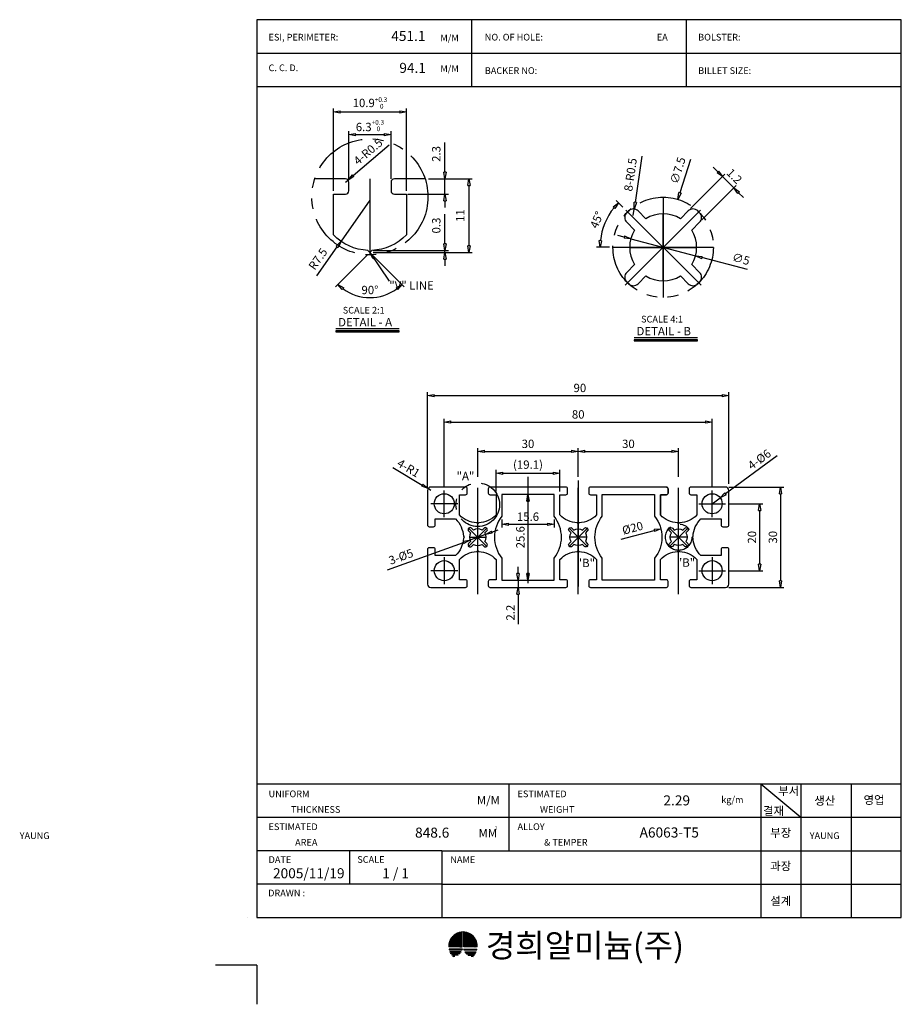
# Model space of a CAD drawing. Units: millimetres. Extents: x 165 to 428, y -301 to -6.
import ezdxf

# ---------------------------------------------------------------- set-up
doc = ezdxf.new("R2010")
doc.units = ezdxf.units.MM
doc.linetypes.add('CENTER', pattern=[50.8, 31.75, -6.35, 6.35, -6.35])
doc.linetypes.add('PHANTOM2', pattern=[31.75, 15.875, -3.175, 3.175, -3.175, 3.175, -3.175])
doc.layers.add('D', color=2, linetype='Continuous')
doc.layers.add('문자', color=6, linetype='Continuous')
doc.styles.add('A1', font='GulimChe.ttf')
doc.styles.add('a2', font='Gulim.ttf')
doc.styles.add('ROMANS', font='romans.shx', dxfattribs={"bigfont": 'whgtxt.shx'})
doc.styles.add('ROMANT', font='romant.shx', dxfattribs={"bigfont": 'ghs.shx'})
doc.styles.get("Standard").update_dxf_attribs({"font": 'txt.shx', "bigfont": 'whgtxt.shx'})
doc.dimstyles.new('S0.25', dxfattribs={"dimtxt": 2.5, "dimasz": 2, "dimexe": 1, "dimexo": 1, "dimgap": 1, "dimtad": 1, "dimlfac": 0.25, "dimdsep": 46, "dimtxsty": 'A1', "dimblk": 'CLOSEDBLANK', "dimcen": 0, "dimclrd": 1, "dimclre": 1, "dimclrt": 2, "dimazin": 2, "dimtfac": 1, "dimtix": 1, "dimtmove": 0, "dimatfit": 3, "dimldrblk": 'CLOSEDBLANK', "dimfxl": 0, "dimarcsym": 0})
doc.dimstyles.new('S0.5', dxfattribs={"dimtxt": 2.5, "dimasz": 2, "dimexe": 1, "dimexo": 1, "dimgap": 1, "dimtad": 1, "dimlfac": 0.5, "dimdsep": 46, "dimtxsty": 'A1', "dimblk": 'CLOSEDBLANK', "dimcen": 0, "dimclrd": 1, "dimclre": 1, "dimclrt": 2, "dimazin": 2, "dimtfac": 1, "dimtix": 1, "dimtmove": 0, "dimatfit": 3, "dimldrblk": 'CLOSEDBLANK', "dimfxl": 0, "dimarcsym": 0})
doc.dimstyles.get("Standard").update_dxf_attribs({"dimtxt": 2.5, "dimasz": 2, "dimexe": 1, "dimexo": 1, "dimgap": 1, "dimtad": 1, "dimdsep": 46, "dimlunit": 6, "dimtxsty": 'A1', "dimblk": 'CLOSEDBLANK', "dimcen": 2.5, "dimclrd": 1, "dimclre": 1, "dimclrt": 2, "dimazin": 2, "dimtfac": 1, "dimtix": 1, "dimtmove": 0, "dimatfit": 3, "dimldrblk": 'CLOSEDBLANK', "dimfxl": 0, "dimtolj": 1, "dimtzin": 0, "dimarcsym": 0})

# ---------------------------------------------------------------- blocks, each defined once
blk = doc.blocks.new('SIGN')
at = {"layer": '문자', "style": 'ROMANT'}
blk.add_text('YAUNG', height=2, dxfattribs=at).set_placement((-4.57, 8.39))
blk = doc.blocks.new('_ClosedBlank')
at = {"color": 0, "linetype": 'ByBlock', "lineweight": -2}
for p, q in [((-1, 0.17), (0, 0)), ((-1, 0.17), (-1, -0.17)), ((0, 0), (-1, -0.17))]:
    blk.add_line(p, q, dxfattribs=at)
blk = doc.blocks.new('*D31')
at = {"color": 1, "lineweight": -2}
for p, q in [((292.14, -52.04), (292.14, -43.16)), ((287.19, -54.04), (293.14, -54.04)), ((292.14, -58.64), (292.14, -54.04)), ((281.02, -58.64), (293.14, -58.64)), ((292.14, -60.64), (292.14, -62.64))]:
    blk.add_line(p, q, dxfattribs=at)
at = {"layer": 'Defpoints', "color": 0}
for p in [(286.19, -54.04), (280.02, -58.64), (292.14, -58.64)]:
    blk.add_point(p, dxfattribs=at)
at = {"color": 1, "lineweight": -2, "xscale": 2, "yscale": 2, "zscale": 2}
for p, rotation in [((292.14, -54.04), 270), ((292.14, -58.64), 90)]:
    blk.add_blockref('_ClosedBlank', p, dxfattribs=dict(at, rotation=rotation))
at = {"color": 2, "insert": (289.86, -46.6), "char_height": 2.5, "attachment_point": 5, "rotation": 90, "style": 'A1'}
blk.add_mtext('2.3', dxfattribs=at)
blk = doc.blocks.new('*D32')
at = {"color": 1, "lineweight": -2}
for p, q in [((287.19, -54.04), (300.3, -54.04)), ((299.3, -56.04), (299.3, -74.04)), ((270.72, -76.04), (300.3, -76.04))]:
    blk.add_line(p, q, dxfattribs=at)
at = {"layer": 'Defpoints', "color": 0}
for p in [(286.19, -54.04), (269.72, -76.04), (299.3, -76.04)]:
    blk.add_point(p, dxfattribs=at)
at = {"color": 1, "lineweight": -2, "xscale": 2, "yscale": 2, "zscale": 2}
for p, rotation in [((299.3, -54.04), 90), ((299.3, -76.04), 270)]:
    blk.add_blockref('_ClosedBlank', p, dxfattribs=dict(at, rotation=rotation))
at = {"color": 2, "insert": (297.02, -65.04), "char_height": 2.5, "attachment_point": 5, "rotation": 90, "style": 'A1'}
blk.add_mtext('11', dxfattribs=at)
blk = doc.blocks.new('*D33')
at = {"color": 1, "lineweight": -2}
for p, q in [((258.82, -57.64), (258.82, -33.06)), ((260.82, -34.06), (278.62, -34.06)), ((280.62, -57.64), (280.62, -33.06))]:
    blk.add_line(p, q, dxfattribs=at)
at = {"layer": 'Defpoints', "color": 0}
for p in [(280.62, -34.06), (258.82, -58.64), (280.62, -58.64)]:
    blk.add_point(p, dxfattribs=at)
at = {"color": 1, "lineweight": -2, "xscale": 2, "yscale": 2, "zscale": 2, "rotation": 180}
blk.add_blockref('_ClosedBlank', (258.82, -34.06), dxfattribs=at)
at = {"color": 1, "lineweight": -2, "xscale": 2, "yscale": 2, "zscale": 2}
blk.add_blockref('_ClosedBlank', (280.62, -34.06), dxfattribs=at)
at = {"color": 2, "insert": (269.72, -31.36), "char_height": 2.5, "attachment_point": 5, "style": 'A1'}
blk.add_mtext('\\A1;10.9{\\H0.56x;\\C1;\\S+0.3^  0;}', dxfattribs=at)
blk = doc.blocks.new('*D34')
at = {"color": 1, "lineweight": -2}
for p, q in [((263.42, -54.04), (263.42, -39.81)), ((265.42, -40.81), (274.02, -40.81)), ((276.02, -54.04), (276.02, -39.81))]:
    blk.add_line(p, q, dxfattribs=at)
at = {"layer": 'Defpoints', "color": 0}
for p in [(276.02, -40.81), (263.42, -55.04), (276.02, -55.04)]:
    blk.add_point(p, dxfattribs=at)
at = {"color": 1, "lineweight": -2, "xscale": 2, "yscale": 2, "zscale": 2, "rotation": 180}
blk.add_blockref('_ClosedBlank', (263.42, -40.81), dxfattribs=at)
at = {"color": 1, "lineweight": -2, "xscale": 2, "yscale": 2, "zscale": 2}
blk.add_blockref('_ClosedBlank', (276.02, -40.81), dxfattribs=at)
at = {"color": 2, "insert": (269.72, -38.12), "char_height": 2.5, "attachment_point": 5, "style": 'A1'}
blk.add_mtext('6.3{\\H0.56x;\\C1;\\S+0.3^  0;}', dxfattribs=at)
blk = doc.blocks.new('*D35')
at = {"color": 1, "lineweight": -2}
for p, q in [((275.45, -44.02), (264.71, -53.1)), ((262.42, -55.04), (263.19, -54.4))]:
    blk.add_line(p, q, dxfattribs=at)
at = {"layer": 'Defpoints', "color": 0}
for p in [(262.42, -55.04), (263.19, -54.4)]:
    blk.add_point(p, dxfattribs=at)
at = {"color": 1, "lineweight": -2, "xscale": 2, "yscale": 2, "zscale": 2, "rotation": 220.249791490168}
blk.add_blockref('_ClosedBlank', (263.19, -54.4), dxfattribs=at)
at = {"color": 2, "insert": (269.37, -46.17), "char_height": 2.5, "attachment_point": 5, "rotation": 40.2498, "style": 'A1'}
blk.add_mtext('4-R0.5', dxfattribs=at)
blk = doc.blocks.new('*D36')
at = {"color": 1, "lineweight": -2}
for p, q in [((269.72, -60.44), (261.09, -72.71)), ((253.86, -82.99), (259.94, -74.34))]:
    blk.add_line(p, q, dxfattribs=at)
at = {"layer": 'Defpoints', "color": 0}
for p in [(269.72, -60.44), (261.09, -72.71)]:
    blk.add_point(p, dxfattribs=at)
at = {"color": 1, "lineweight": -2, "xscale": 2, "yscale": 2, "zscale": 2, "rotation": 54.86659025871236}
blk.add_blockref('_ClosedBlank', (261.09, -72.71), dxfattribs=at)
at = {"color": 2, "insert": (254.46, -78.17), "char_height": 2.5, "attachment_point": 5, "rotation": 54.8666, "style": 'A1'}
blk.add_mtext('R7.5', dxfattribs=at)
blk = doc.blocks.new('*D37')
at = {"color": 1, "lineweight": -2}
for p, q in [((269.01, -76.75), (259.47, -86.29)), ((270.43, -76.75), (279.97, -86.29))]:
    blk.add_line(p, q, dxfattribs=at)
blk.add_arc((269.72, -76.04), 13.49, 233.5004, 306.4996, dxfattribs=at)
at = {"layer": 'Defpoints', "color": 0}
for p in [(269.11, -75.43), (269.72, -76.04), (269.72, -76.04), (270.33, -75.43), (266.23, -89.08)]:
    blk.add_point(p, dxfattribs=at)
at = {"color": 1, "lineweight": -2, "xscale": 2, "yscale": 2, "zscale": 2}
for p, rotation in [((260.18, -85.58), 139.2501791622568), ((279.26, -85.58), 40.74982083776452)]:
    blk.add_blockref('_ClosedBlank', p, dxfattribs=dict(at, rotation=rotation))
at = {"color": 2, "insert": (269.72, -87.26), "char_height": 2.5, "attachment_point": 5, "style": 'A1'}
blk.add_mtext('\\A1;90°', dxfattribs=at)
blk = doc.blocks.new('*D38')
at = {"color": 1, "lineweight": -2}
for p, q in [((292.14, -73.44), (292.14, -64.57)), ((270.72, -75.44), (293.14, -75.44)), ((270.72, -76.04), (293.14, -76.04)), ((292.14, -76.04), (292.14, -75.44)), ((292.14, -78.04), (292.14, -80.04))]:
    blk.add_line(p, q, dxfattribs=at)
at = {"layer": 'Defpoints', "color": 0}
for p in [(269.72, -75.44), (269.72, -76.04), (292.14, -75.44)]:
    blk.add_point(p, dxfattribs=at)
at = {"color": 1, "lineweight": -2, "xscale": 2, "yscale": 2, "zscale": 2}
for p, rotation in [((292.14, -75.44), 270), ((292.14, -76.04), 90)]:
    blk.add_blockref('_ClosedBlank', p, dxfattribs=dict(at, rotation=rotation))
at = {"color": 2, "insert": (289.86, -68), "char_height": 2.5, "attachment_point": 5, "rotation": 90, "style": 'A1'}
blk.add_mtext('0.3', dxfattribs=at)
blk = doc.blocks.new('*D39')
at = {"color": 1, "lineweight": -2}
for p, q in [((350.96, -47.23), (348.96, -61.08)), ((348.39, -65.04), (348.68, -63.06))]:
    blk.add_line(p, q, dxfattribs=at)
at = {"layer": 'Defpoints', "color": 0}
for p in [(348.68, -63.06), (348.39, -65.04)]:
    blk.add_point(p, dxfattribs=at)
at = {"color": 1, "lineweight": -2, "xscale": 2, "yscale": 2, "zscale": 2, "rotation": 261.7930758238128}
blk.add_blockref('_ClosedBlank', (348.68, -63.06), dxfattribs=at)
at = {"color": 2, "insert": (347.85, -52.84), "char_height": 2.5, "attachment_point": 5, "rotation": 81.7931, "style": 'A1'}
blk.add_mtext('8-R0.5', dxfattribs=at)
blk = doc.blocks.new('*D40')
at = {"color": 1, "lineweight": -2}
for p, q in [((365.51, -62.92), (375.75, -52.68)), ((373.62, -51.97), (372.21, -50.55)), ((375.04, -53.38), (378.43, -56.78)), ((368.9, -66.31), (379.14, -56.07)), ((379.85, -58.19), (381.26, -59.61))]:
    blk.add_line(p, q, dxfattribs=at)
at = {"layer": 'Defpoints', "color": 0}
for p in [(378.43, -56.78), (364.8, -63.62), (368.19, -67.02)]:
    blk.add_point(p, dxfattribs=at)
at = {"color": 1, "lineweight": -2, "xscale": 2, "yscale": 2, "zscale": 2}
for p, rotation in [((375.04, -53.38), 315.000000000001), ((378.43, -56.78), 135.000000000001)]:
    blk.add_blockref('_ClosedBlank', p, dxfattribs=dict(at, rotation=rotation))
at = {"color": 2, "insert": (378.35, -53.47), "char_height": 2.5, "attachment_point": 5, "rotation": 315, "style": 'A1'}
blk.add_mtext('1.2', dxfattribs=at)
blk = doc.blocks.new('*D41')
at = {"color": 1, "lineweight": -2}
for p, q in [((345.7, -71.44), (343.77, -70.93)), ((347.64, -71.95), (366.97, -77.07)), ((382.48, -81.18), (368.9, -77.59))]:
    blk.add_line(p, q, dxfattribs=at)
at = {"layer": 'Defpoints', "color": 0}
for p in [(347.64, -71.95), (366.97, -77.07)]:
    blk.add_point(p, dxfattribs=at)
at = {"color": 1, "lineweight": -2, "xscale": 2, "yscale": 2, "zscale": 2}
for p, rotation in [((347.64, -71.95), 345.1598166053672), ((366.97, -77.07), 165.1598166053671)]:
    blk.add_blockref('_ClosedBlank', p, dxfattribs=dict(at, rotation=rotation))
at = {"color": 2, "insert": (380.46, -78.29), "char_height": 2.5, "attachment_point": 5, "rotation": 345.1598, "style": 'a2'}
blk.add_mtext('∅5', dxfattribs=at)
blk = doc.blocks.new('*D42')
at = {"color": 1, "lineweight": -2}
for p, q in [((345.28, -62.49), (343.26, -60.47)), ((341.3, -74.51), (337.44, -74.51))]:
    blk.add_line(p, q, dxfattribs=at)
blk.add_arc((357.3, -74.51), 18.86, 141.0779, 173.9221, dxfattribs=at)
at = {"layer": 'Defpoints', "color": 0}
for p in [(345.99, -63.2), (340.97, -65.08), (342.3, -74.51), (372.3, -74.51), (368.62, -85.83)]:
    blk.add_point(p, dxfattribs=at)
at = {"color": 1, "lineweight": -2, "xscale": 2, "yscale": 2, "zscale": 2}
for p, rotation in [((343.96, -61.17), 48.03896187291535), ((338.44, -74.51), 266.9610381270847)]:
    blk.add_blockref('_ClosedBlank', p, dxfattribs=dict(at, rotation=rotation))
at = {"color": 2, "insert": (337.77, -66.42), "char_height": 2.5, "attachment_point": 5, "rotation": 67.5, "style": 'A1'}
blk.add_mtext('45°', dxfattribs=at)
blk = doc.blocks.new('*D43')
at = {"color": 1, "lineweight": -2}
blk.add_line((316.93, -150.34), (316.93, -171.94), dxfattribs=at)
at = {"layer": 'Defpoints', "color": 0}
for p in [(316.93, -148.34), (316.93, -173.94), (316.93, -173.94)]:
    blk.add_point(p, dxfattribs=at)
at = {"color": 1, "lineweight": -2, "xscale": 2, "yscale": 2, "zscale": 2}
for p, rotation in [((316.93, -148.34), 90), ((316.93, -173.94), 270)]:
    blk.add_blockref('_ClosedBlank', p, dxfattribs=dict(at, rotation=rotation))
at = {"color": 2, "insert": (314.65, -161.14), "char_height": 2.5, "attachment_point": 5, "rotation": 90, "style": 'A1'}
blk.add_mtext('\\A1;25.6', dxfattribs=at)
blk = doc.blocks.new('*D44')
at = {"color": 1, "lineweight": -2}
for p, q in [((286.93, -146.14), (286.93, -117.81)), ((288.93, -118.81), (374.93, -118.81)), ((376.93, -145.14), (376.93, -117.81))]:
    blk.add_line(p, q, dxfattribs=at)
at = {"layer": 'Defpoints', "color": 0}
for p in [(376.93, -118.81), (376.93, -146.14), (286.93, -147.14)]:
    blk.add_point(p, dxfattribs=at)
at = {"color": 1, "lineweight": -2, "xscale": 2, "yscale": 2, "zscale": 2, "rotation": 180}
blk.add_blockref('_ClosedBlank', (286.93, -118.81), dxfattribs=at)
at = {"color": 1, "lineweight": -2, "xscale": 2, "yscale": 2, "zscale": 2}
blk.add_blockref('_ClosedBlank', (376.93, -118.81), dxfattribs=at)
at = {"color": 2, "insert": (332.43, -116.53), "char_height": 2.5, "attachment_point": 5, "style": 'A1'}
blk.add_mtext('\\A1;90', dxfattribs=at)
blk = doc.blocks.new('*D45')
at = {"color": 1, "lineweight": -2}
for p, q in [((291.93, -146.14), (291.93, -125.72)), ((371.93, -146.14), (371.93, -125.72)), ((293.93, -126.72), (369.93, -126.72))]:
    blk.add_line(p, q, dxfattribs=at)
at = {"layer": 'Defpoints', "color": 0}
for p in [(371.93, -126.72), (291.93, -147.14), (371.93, -147.14)]:
    blk.add_point(p, dxfattribs=at)
at = {"color": 1, "lineweight": -2, "xscale": 2, "yscale": 2, "zscale": 2, "rotation": 180}
blk.add_blockref('_ClosedBlank', (291.93, -126.72), dxfattribs=at)
at = {"color": 1, "lineweight": -2, "xscale": 2, "yscale": 2, "zscale": 2}
blk.add_blockref('_ClosedBlank', (371.93, -126.72), dxfattribs=at)
at = {"color": 2, "insert": (331.93, -124.44), "char_height": 2.5, "attachment_point": 5, "style": 'A1'}
blk.add_mtext('\\A1;80', dxfattribs=at)
blk = doc.blocks.new('*D46')
at = {"color": 1, "lineweight": -2}
for p, q in [((301.93, -143.14), (301.93, -134.51)), ((331.93, -143.14), (331.93, -134.51)), ((303.93, -135.51), (329.93, -135.51))]:
    blk.add_line(p, q, dxfattribs=at)
at = {"layer": 'Defpoints', "color": 0}
for p in [(331.93, -135.51), (301.93, -144.14), (331.93, -144.14)]:
    blk.add_point(p, dxfattribs=at)
at = {"color": 1, "lineweight": -2, "xscale": 2, "yscale": 2, "zscale": 2, "rotation": 180}
blk.add_blockref('_ClosedBlank', (301.93, -135.51), dxfattribs=at)
at = {"color": 1, "lineweight": -2, "xscale": 2, "yscale": 2, "zscale": 2}
blk.add_blockref('_ClosedBlank', (331.93, -135.51), dxfattribs=at)
at = {"color": 2, "insert": (316.93, -133.23), "char_height": 2.5, "attachment_point": 5, "style": 'A1'}
blk.add_mtext('\\A1;30', dxfattribs=at)
blk = doc.blocks.new('*D47')
at = {"color": 1, "lineweight": -2}
for p, q in [((331.93, -143.14), (331.93, -134.51)), ((361.93, -143.14), (361.93, -134.51)), ((333.93, -135.51), (359.93, -135.51))]:
    blk.add_line(p, q, dxfattribs=at)
at = {"layer": 'Defpoints', "color": 0}
for p in [(361.93, -135.51), (331.93, -144.14), (361.93, -144.14)]:
    blk.add_point(p, dxfattribs=at)
at = {"color": 1, "lineweight": -2, "xscale": 2, "yscale": 2, "zscale": 2, "rotation": 180}
blk.add_blockref('_ClosedBlank', (331.93, -135.51), dxfattribs=at)
at = {"color": 1, "lineweight": -2, "xscale": 2, "yscale": 2, "zscale": 2}
blk.add_blockref('_ClosedBlank', (361.93, -135.51), dxfattribs=at)
at = {"color": 2, "insert": (346.93, -133.23), "char_height": 2.5, "attachment_point": 5, "style": 'A1'}
blk.add_mtext('\\A1;30', dxfattribs=at)
blk = doc.blocks.new('*D48')
at = {"color": 1, "lineweight": -2}
blk.add_line((344.8, -161.7), (354.66, -159.11), dxfattribs=at)
at = {"layer": 'Defpoints', "color": 0}
for p in [(356.6, -158.6), (337.25, -163.68)]:
    blk.add_point(p, dxfattribs=at)
at = {"color": 1, "lineweight": -2, "xscale": 2, "yscale": 2, "zscale": 2, "rotation": 14.70499036362868}
blk.add_blockref('_ClosedBlank', (356.6, -158.6), dxfattribs=at)
at = {"color": 2, "insert": (348.17, -158.39), "char_height": 2.5, "attachment_point": 5, "rotation": 14.705, "style": 'A1'}
blk.add_mtext('\\A1;{\\f굴림|b0|i0|c129|p48;Ø20}', dxfattribs=at)
blk = doc.blocks.new('*D49')
at = {"color": 1, "lineweight": -2}
for p, q in [((304.28, -160.29), (299.58, -161.99)), ((306.16, -159.61), (308.04, -158.93)), ((274.94, -170.91), (297.7, -162.67))]:
    blk.add_line(p, q, dxfattribs=at)
at = {"layer": 'Defpoints', "color": 0}
for p in [(304.28, -160.29), (299.58, -161.99)]:
    blk.add_point(p, dxfattribs=at)
at = {"color": 1, "lineweight": -2, "xscale": 2, "yscale": 2, "zscale": 2}
for p, rotation in [((299.58, -161.99), 19.90185562202987), ((304.28, -160.29), 199.9018556220299)]:
    blk.add_blockref('_ClosedBlank', p, dxfattribs=dict(at, rotation=rotation))
at = {"color": 2, "insert": (279, -166.95), "char_height": 2.5, "attachment_point": 5, "rotation": 19.9019, "style": 'A1'}
blk.add_mtext('\\A1;{\\f굴림|b0|i0|c129|p48;3-Ø5}', dxfattribs=at)
blk = doc.blocks.new('*D50')
at = {"color": 1, "lineweight": -2}
for p, q in [((376.93, -151.14), (387.11, -151.14)), ((386.11, -153.14), (386.11, -169.14)), ((376.93, -171.14), (387.11, -171.14))]:
    blk.add_line(p, q, dxfattribs=at)
at = {"layer": 'Defpoints', "color": 0}
for p in [(375.93, -151.14), (375.93, -171.14), (386.11, -171.14)]:
    blk.add_point(p, dxfattribs=at)
at = {"color": 1, "lineweight": -2, "xscale": 2, "yscale": 2, "zscale": 2}
for p, rotation in [((386.11, -151.14), 90), ((386.11, -171.14), 270)]:
    blk.add_blockref('_ClosedBlank', p, dxfattribs=dict(at, rotation=rotation))
at = {"color": 2, "insert": (383.83, -161.14), "char_height": 2.5, "attachment_point": 5, "rotation": 90, "style": 'A1'}
blk.add_mtext('\\A1;20', dxfattribs=at)
blk = doc.blocks.new('*D51')
at = {"color": 1, "lineweight": -2}
for p, q in [((376.93, -146.14), (393.35, -146.14)), ((392.35, -148.14), (392.35, -174.14)), ((376.93, -176.14), (393.35, -176.14))]:
    blk.add_line(p, q, dxfattribs=at)
at = {"layer": 'Defpoints', "color": 0}
for p in [(375.93, -146.14), (375.93, -176.14), (392.35, -176.14)]:
    blk.add_point(p, dxfattribs=at)
at = {"color": 1, "lineweight": -2, "xscale": 2, "yscale": 2, "zscale": 2}
for p, rotation in [((392.35, -146.14), 90), ((392.35, -176.14), 270)]:
    blk.add_blockref('_ClosedBlank', p, dxfattribs=dict(at, rotation=rotation))
at = {"color": 2, "insert": (390.08, -161.14), "char_height": 2.5, "attachment_point": 5, "rotation": 90, "style": 'A1'}
blk.add_mtext('\\A1;30', dxfattribs=at)
blk = doc.blocks.new('*D56')
at = {"color": 1, "lineweight": -2}
for p, q in [((391.38, -136.86), (375.96, -148.18)), ((371.93, -151.14), (374.34, -149.36))]:
    blk.add_line(p, q, dxfattribs=at)
at = {"layer": 'Defpoints', "color": 0}
for p in [(374.34, -149.36), (371.93, -151.14)]:
    blk.add_point(p, dxfattribs=at)
at = {"color": 1, "lineweight": -2, "xscale": 2, "yscale": 2, "zscale": 2, "rotation": 216.2745256279954}
blk.add_blockref('_ClosedBlank', (374.34, -149.36), dxfattribs=at)
at = {"color": 2, "insert": (386.03, -137.88), "char_height": 2.5, "attachment_point": 5, "rotation": 36.2745, "style": 'A1'}
blk.add_mtext('\\A1;4-{\\f굴림|b0|i0|c129|p48;Ø6}', dxfattribs=at)
blk = doc.blocks.new('*D52')
at = {"color": 1, "lineweight": -2}
for p, q in [((276.56, -140.34), (285.35, -145.6)), ((287.93, -147.14), (287.07, -146.62))]:
    blk.add_line(p, q, dxfattribs=at)
at = {"layer": 'Defpoints', "color": 0}
for p in [(287.07, -146.62), (287.93, -147.14)]:
    blk.add_point(p, dxfattribs=at)
at = {"color": 1, "lineweight": -2, "xscale": 2, "yscale": 2, "zscale": 2, "rotation": 329.1070426284292}
blk.add_blockref('_ClosedBlank', (287.07, -146.62), dxfattribs=at)
at = {"color": 2, "insert": (281.27, -140.49), "char_height": 2.5, "attachment_point": 5, "rotation": 329.107, "style": 'A1'}
blk.add_mtext('\\A1;4-R1', dxfattribs=at)
blk = doc.blocks.new('*D53')
at = {"color": 1, "lineweight": -2}
for p, q in [((313.97, -171.94), (313.97, -169.94)), ((313.97, -173.94), (313.97, -176.14)), ((313.97, -178.14), (313.97, -187.13))]:
    blk.add_line(p, q, dxfattribs=at)
at = {"layer": 'Defpoints', "color": 0}
for p in [(313.97, -173.94), (313.97, -176.14), (313.97, -176.14)]:
    blk.add_point(p, dxfattribs=at)
at = {"color": 1, "lineweight": -2, "xscale": 2, "yscale": 2, "zscale": 2}
for p, rotation in [((313.97, -173.94), 270), ((313.97, -176.14), 90)]:
    blk.add_blockref('_ClosedBlank', p, dxfattribs=dict(at, rotation=rotation))
at = {"color": 2, "insert": (311.69, -183.68), "char_height": 2.5, "attachment_point": 5, "rotation": 90, "style": 'A1'}
blk.add_mtext('\\A1;2.2', dxfattribs=at)
blk = doc.blocks.new('*D54')
at = {"color": 1, "lineweight": -2}
for p, q in [((309.13, -155.88), (309.13, -158.28)), ((324.73, -155.88), (324.73, -158.28)), ((311.13, -157.28), (322.73, -157.28))]:
    blk.add_line(p, q, dxfattribs=at)
at = {"layer": 'Defpoints', "color": 0}
for p in [(309.13, -154.88), (324.73, -154.88), (324.73, -157.28)]:
    blk.add_point(p, dxfattribs=at)
at = {"color": 1, "lineweight": -2, "xscale": 2, "yscale": 2, "zscale": 2, "rotation": 180}
blk.add_blockref('_ClosedBlank', (309.13, -157.28), dxfattribs=at)
at = {"color": 1, "lineweight": -2, "xscale": 2, "yscale": 2, "zscale": 2}
blk.add_blockref('_ClosedBlank', (324.73, -157.28), dxfattribs=at)
at = {"color": 2, "insert": (316.93, -155), "char_height": 2.5, "attachment_point": 5, "style": 'A1'}
blk.add_mtext('\\A1;15.6', dxfattribs=at)
blk = doc.blocks.new('*D55')
at = {"color": 1, "lineweight": -2}
for p, q in [((307.38, -147.44), (307.38, -141.01)), ((326.48, -147.44), (326.48, -141.01)), ((309.38, -142.01), (324.48, -142.01))]:
    blk.add_line(p, q, dxfattribs=at)
at = {"layer": 'Defpoints', "color": 0}
for p in [(326.48, -142.01), (307.38, -148.44), (326.48, -148.44)]:
    blk.add_point(p, dxfattribs=at)
at = {"color": 1, "lineweight": -2, "xscale": 2, "yscale": 2, "zscale": 2, "rotation": 180}
blk.add_blockref('_ClosedBlank', (307.38, -142.01), dxfattribs=at)
at = {"color": 1, "lineweight": -2, "xscale": 2, "yscale": 2, "zscale": 2}
blk.add_blockref('_ClosedBlank', (326.48, -142.01), dxfattribs=at)
at = {"color": 2, "insert": (316.93, -139.44), "char_height": 2.5, "attachment_point": 5, "style": 'A1'}
blk.add_mtext('\\A1;(19.1)', dxfattribs=at)

msp = doc.modelspace()

# ---------------------------------------------------------------- hatches: boundary and pattern name
for points in [[(259.516, -99.773), (278.475, -99.773), (278.475, -99.473), (259.516, -99.473)], [(348.628, -102.453), (367.587, -102.453), (367.587, -102.153), (348.628, -102.153)]]:
    msp.add_hatch(color=256).paths.add_polyline_path(points)
h = msp.add_hatch()
h.set_pattern_fill('ANSI31', color=1, scale=0.01, style=0)
h.set_pattern_definition([(45, (115.618517, -407.262942), (-0.0224506403, 0.0224506403), [])])
h.paths.add_polyline_path([(297.244, -279.112, 0.4100771), (293.285, -283.578), (297.244, -283.578)])
h.paths.add_polyline_path([(297.814, -283.578), (301.773, -283.578, 0.4100771), (297.814, -279.112)])
h.paths.add_polyline_path([(297.263, -284.471, 0.0225349), (297.343, -284.219), (293.368, -284.219, 0.0152288), (293.429, -284.471)])
h.paths.add_polyline_path([(297.715, -284.219, 0.0225349), (297.795, -284.471), (301.629, -284.471, 0.0152288), (301.69, -284.219)])
h.paths.add_polyline_path([(298.062, -285.013, 0.0127971), (298.145, -285.138), (301.386, -285.138, 0.0080439), (301.441, -285.013)])
h.paths.add_polyline_path([(296.912, -285.138, 0.0127971), (296.996, -285.013), (293.617, -285.013, 0.0080439), (293.672, -285.138)])
h.paths.add_polyline_path([(296.519, -285.591, 0.013531), (296.632, -285.479), (293.849, -285.479, 0.0076559), (293.916, -285.591)])
h.paths.add_polyline_path([(301.142, -285.591, 0.0076559), (301.209, -285.479), (298.426, -285.479, 0.013531), (298.539, -285.591)])
h.paths.add_polyline_path([(298.981, -285.933, 0.0090524), (299.072, -285.988), (300.864, -285.988, 0.0040972), (300.906, -285.933)])
h.paths.add_polyline_path([(294.152, -285.933, 0.0040972), (294.194, -285.988), (295.986, -285.988, 0.0090524), (296.077, -285.933)])
h.paths.add_polyline_path([(294.495, -286.329, 0.0045741), (294.55, -286.384, 0.0453919), (295.079, -286.329)])
h.paths.add_polyline_path([(299.979, -286.329, 0.0453919), (300.507, -286.384, 0.0045741), (300.562, -286.329)])

# ---------------------------------------------------------------- linework, layer by layer
at = {"color": 3}
for p, q in [((300.124, -26.486), (300.124, -6.486)), ((364.276, -26.486), (364.276, -6.486)), ((235.967, -16.486), (428.432, -16.486)), ((235.967, -26.486), (428.432, -26.486)), ((235.967, -234.82), (428.432, -234.82)), ((311.2, -234.82), (311.2, -254.82)), ((386.432, -234.82), (386.432, -274.82)), ((386.432, -234.82), (398.432, -244.82)), ((398.432, -234.82), (398.432, -274.82)), ((413.432, -234.82), (413.432, -274.82)), ((235.967, -244.82), (428.432, -244.82)), ((291.2, -254.82), (235.967, -254.82)), ((263.584, -254.82), (263.584, -264.82)), ((291.2, -254.82), (428.432, -254.82)), ((291.2, -254.82), (291.2, -274.82)), ((291.2, -264.82), (235.967, -264.82)), ((291.2, -264.82), (428.432, -264.82))]:
    msp.add_line(p, q, dxfattribs=at)
at = {"color": 1}
msp.add_line((365.422, -48.255), (362.325, -58.272), dxfattribs=at)
at = {"color": 1, "linetype": 'CENTER'}
for p, q in [((269.722, -54.042), (269.722, -76.77)), ((357.303, -59.513), (357.303, -89.513)), ((345.989, -85.826), (368.616, -63.199)), ((368.616, -85.826), (345.989, -63.199)), ((357.303, -84.513), (357.303, -64.513)), ((372.303, -74.513), (342.303, -74.513)), ((347.303, -74.513), (367.303, -74.513))]:
    msp.add_line(p, q, dxfattribs=at)
for p, q in [((259.516, -98.773), (278.475, -98.773)), ((348.628, -101.453), (367.587, -101.453)), ((235.967, -288.998), (223.628, -288.998)), ((235.967, -288.998), (235.967, -300.715))]:
    msp.add_line(p, q)
at = {"color": 5}
msp.add_line((233.167, -274.82), (233.167, -274.82), dxfattribs=at)
at = {"color": 0}
for p, q in [((297.244, -283.578), (297.244, -279.112)), ((297.814, -283.578), (297.814, -279.112)), ((297.244, -283.578), (293.285, -283.578)), ((297.343, -284.219), (293.368, -284.219)), ((297.263, -284.471), (293.429, -284.471)), ((296.996, -285.013), (293.617, -285.013)), ((296.912, -285.138), (293.672, -285.138)), ((297.715, -284.219), (301.69, -284.219)), ((297.795, -284.471), (301.629, -284.471)), ((301.773, -283.578), (297.814, -283.578)), ((298.062, -285.013), (301.441, -285.013)), ((298.145, -285.138), (301.386, -285.138)), ((296.632, -285.479), (293.849, -285.479)), ((296.519, -285.591), (293.916, -285.591)), ((296.077, -285.933), (294.152, -285.933)), ((295.986, -285.988), (294.194, -285.988)), ((295.079, -286.329), (294.495, -286.329)), ((298.426, -285.479), (301.209, -285.479)), ((298.539, -285.591), (301.142, -285.591)), ((298.981, -285.933), (300.906, -285.933)), ((299.072, -285.988), (300.864, -285.988)), ((299.979, -286.329), (300.562, -286.329))]:
    msp.add_line(p, q, dxfattribs=at)
for points in [[(286.187, -54.042), (277.022, -54.042, 0.4142136), (276.022, -55.042), (276.022, -57.642, 0.4142136), (277.022, -58.642), (280.622, -58.642), (280.622, -70.747, -0.1955914), (270.334, -75.429), (269.722, -76.042), (269.109, -75.429, -0.1955914), (258.822, -70.747), (258.822, -58.642), (262.422, -58.642, 0.4142136), (263.422, -57.642), (263.422, -55.042, 0.4142136), (262.422, -54.042), (253.257, -54.042)], [(358.276, -146.138, -0.4142136), (358.776, -146.638), (358.776, -147.938, -0.4142136), (358.276, -148.438), (356.476, -148.438), (356.476, -154.491)], [(358.276, -176.138, 0.4142136), (358.776, -175.638), (358.776, -174.338, 0.4142136), (358.276, -173.838), (356.476, -173.838), (356.476, -167.786)]]:
    msp.add_lwpolyline(points, format="xyb")
for points in [[(362.47, -83.074), (364.798, -85.402, 0.4142136), (367.627, -85.402), (368.192, -84.836, 0.4142136), (368.192, -82.008), (365.864, -79.68, 0.2783911), (365.864, -69.345), (368.192, -67.017, 0.4142136), (368.192, -64.189), (367.627, -63.623, 0.4142136), (364.798, -63.623), (362.47, -65.951, 0.2783911), (352.135, -65.951), (349.807, -63.623, 0.4142136), (346.979, -63.623), (346.413, -64.189, 0.4142136), (346.413, -67.017), (348.741, -69.345, 0.2783911), (348.741, -79.68), (346.413, -82.008, 0.4142136), (346.413, -84.836), (346.979, -85.402, 0.4142136), (349.807, -85.402), (352.135, -83.074, 0.2783911)], [(337.376, -167.786), (337.376, -173.838), (335.576, -173.838, 0.4142136), (335.076, -174.338), (335.076, -175.638, 0.4142136), (335.576, -176.138), (358.276, -176.138, 0.4142136), (358.776, -175.638), (358.776, -174.338, 0.4142136), (358.276, -173.838), (356.476, -173.838), (356.476, -167.786, -0.1955914), (361.62, -165.445), (361.926, -165.138), (362.233, -165.445, -0.1955914), (367.376, -167.786), (367.376, -173.838), (365.576, -173.838, 0.4142136), (365.076, -174.338), (365.076, -175.638, 0.4142136), (365.576, -176.138), (375.926, -176.138, 0.4142136), (376.926, -175.138), (376.926, -164.788, 0.4142136), (376.426, -164.288), (375.126, -164.288, 0.4142136), (374.626, -164.788), (374.626, -166.588), (368.574, -166.588, -0.1955914), (366.233, -161.445), (365.926, -161.138), (366.233, -160.832, -0.1955914), (368.574, -155.688), (374.626, -155.688), (374.626, -157.488, 0.4142136), (375.126, -157.988), (376.426, -157.988, 0.4142136), (376.926, -157.488), (376.926, -147.138, 0.4142136), (375.926, -146.138), (365.576, -146.138, 0.4142136), (365.076, -146.638), (365.076, -147.938, 0.4142136), (365.576, -148.438), (367.376, -148.438), (367.376, -154.491, -0.1955914), (362.233, -156.832), (361.926, -157.138), (361.62, -156.832, -0.1955914), (356.476, -154.491), (356.476, -148.438), (358.276, -148.438, 0.4142136), (358.776, -147.938), (358.776, -146.638, 0.4142136), (358.276, -146.138), (335.576, -146.138, 0.4142136), (335.076, -146.638), (335.076, -147.938, 0.4142136), (335.576, -148.438), (337.376, -148.438), (337.376, -154.491, -0.1955914), (332.233, -156.832), (331.926, -157.138), (331.62, -156.832, -0.1955914), (326.476, -154.491), (326.476, -148.438), (328.276, -148.438, 0.4142136), (328.776, -147.938), (328.776, -146.638, 0.4142136), (328.276, -146.138), (305.576, -146.138, 0.4142136), (305.076, -146.638), (305.076, -147.938, 0.4142136), (305.576, -148.438), (307.376, -148.438), (307.376, -154.491, -0.1955914), (302.233, -156.832), (301.926, -157.138), (301.62, -156.832, -0.1955914), (296.476, -154.491), (296.476, -148.438), (298.276, -148.438, 0.4142136), (298.776, -147.938), (298.776, -146.638, 0.4142136), (298.276, -146.138), (287.926, -146.138, 0.4142136), (286.926, -147.138), (286.926, -157.488, 0.4142136), (287.426, -157.988), (288.726, -157.988, 0.4142136), (289.226, -157.488), (289.226, -155.688), (295.279, -155.688, -0.1955914), (297.62, -160.832), (297.926, -161.138), (297.62, -161.445, -0.1955914), (295.279, -166.588), (289.226, -166.588), (289.226, -164.788, 0.4142136), (288.726, -164.288), (287.426, -164.288, 0.4142136), (286.926, -164.788), (286.926, -175.138, 0.4142136), (287.926, -176.138), (298.276, -176.138, 0.4142136), (298.776, -175.638), (298.776, -174.338, 0.4142136), (298.276, -173.838), (296.476, -173.838), (296.476, -167.786, -0.1955914), (301.62, -165.445), (301.926, -165.138), (302.233, -165.445, -0.1955914), (307.376, -167.786), (307.376, -173.838), (305.576, -173.838, 0.4142136), (305.076, -174.338), (305.076, -175.638, 0.4142136), (305.576, -176.138), (328.276, -176.138, 0.4142136), (328.776, -175.638), (328.776, -174.338, 0.4142136), (328.276, -173.838), (326.476, -173.838), (326.476, -167.786, -0.1955914), (331.62, -165.445), (331.926, -165.138), (332.233, -165.445, -0.1955914)], [(309.126, -148.338), (309.126, -154.88, 0.3515615), (309.126, -167.396), (309.126, -173.938), (324.726, -173.938), (324.726, -167.396, 0.3515615), (324.726, -154.88), (324.726, -148.338)], [(354.726, -148.338), (354.726, -154.88, -0.3515615), (354.726, -167.396), (354.726, -173.938), (339.126, -173.938), (339.126, -167.396, -0.3515615), (339.126, -154.88), (339.126, -148.338)], [(303.218, -163.279), (303.8, -163.861, 0.4142136), (304.507, -163.861), (304.649, -163.719, 0.4142136), (304.649, -163.012), (304.067, -162.43, 0.2783911), (304.067, -159.846), (304.649, -159.264, 0.4142136), (304.649, -158.557), (304.507, -158.416, 0.4142136), (303.8, -158.416), (303.218, -158.998, 0.2783911), (300.635, -158.998), (300.053, -158.416, 0.4142136), (299.345, -158.416), (299.204, -158.557, 0.4142136), (299.204, -159.264), (299.786, -159.846, 0.2783911), (299.786, -162.43), (299.204, -163.012, 0.4142136), (299.204, -163.719), (299.345, -163.861, 0.4142136), (300.053, -163.861), (300.635, -163.279, 0.2783911)], [(330.635, -163.279), (330.053, -163.861, -0.4142136), (329.345, -163.861), (329.204, -163.719, -0.4142136), (329.204, -163.012), (329.786, -162.43, -0.2783911), (329.786, -159.846), (329.204, -159.264, -0.4142136), (329.204, -158.557), (329.345, -158.416, -0.4142136), (330.053, -158.416), (330.635, -158.998, -0.2783911), (333.218, -158.998), (333.8, -158.416, -0.4142136), (334.507, -158.416), (334.649, -158.557, -0.4142136), (334.649, -159.264), (334.067, -159.846, -0.2783911), (334.067, -162.43), (334.649, -163.012, -0.4142136), (334.649, -163.719), (334.507, -163.861, -0.4142136), (333.8, -163.861), (333.218, -163.279, -0.2783911)], [(360.635, -163.279), (360.053, -163.861, -0.4142136), (359.345, -163.861), (359.204, -163.719, -0.4142136), (359.204, -163.012), (359.786, -162.43, -0.2783911), (359.786, -159.846), (359.204, -159.264, -0.4142136), (359.204, -158.557), (359.345, -158.416, -0.4142136), (360.053, -158.416), (360.635, -158.998, -0.2783911), (363.218, -158.998), (363.8, -158.416, -0.4142136), (364.507, -158.416), (364.649, -158.557, -0.4142136), (364.649, -159.264), (364.067, -159.846, -0.2783911), (364.067, -162.43), (364.649, -163.012, -0.4142136), (364.649, -163.719), (364.507, -163.861, -0.4142136), (363.8, -163.861), (363.218, -163.279, -0.2783911)]]:
    msp.add_lwpolyline(points, format="xyb", close=True)
for points in [[(259.516, -99.473), (259.516, -99.773), (278.475, -99.773), (278.475, -99.473)], [(348.628, -102.153), (348.628, -102.453), (367.587, -102.453), (367.587, -102.153)]]:
    msp.add_lwpolyline(points, close=True)
at = {"color": 1, "linetype": 'CENTER'}
for points in [[(301.926, -178.138), (301.926, -144.138)], [(316.926, -143.138), (316.926, -179.138)], [(361.926, -178.138), (361.926, -144.138)], [(291.926, -155.138), (291.926, -147.138)], [(371.926, -155.138), (371.926, -147.138)], [(295.926, -151.138), (287.926, -151.138)], [(367.926, -151.138), (375.926, -151.138)], [(304.755, -163.967), (299.098, -158.31)], [(299.098, -163.967), (304.755, -158.31)], [(334.755, -163.967), (329.098, -158.31)], [(329.098, -163.967), (334.755, -158.31)], [(359.098, -163.967), (364.755, -158.31)], [(364.755, -163.967), (359.098, -158.31)], [(291.926, -167.138), (291.926, -175.138)], [(371.926, -167.138), (371.926, -175.138)], [(295.926, -171.138), (287.926, -171.138)], [(367.926, -171.138), (375.926, -171.138)]]:
    msp.add_lwpolyline(points, dxfattribs=at)
msp.add_lwpolyline([(331.926, -144.138), (331.926, -178.138)], close=True, dxfattribs=at)
at = {"color": 1}
for points in [[(371.926, -151.138), (374.926, -151.146)], [(301.926, -163.638), (301.926, -158.638)], [(331.926, -163.638), (331.926, -158.638)], [(361.926, -163.638), (361.926, -158.638)], [(299.426, -161.138), (304.426, -161.138)], [(334.426, -161.138), (329.426, -161.138)], [(364.426, -161.138), (359.426, -161.138)]]:
    msp.add_lwpolyline(points, dxfattribs=at)
at = {"color": 5, "linetype": 'PHANTOM2'}
for centre, radius in [((269.722, -59.442), 17.328), ((357.303, -74.513), 15), ((301.926, -151.422), 6.514), ((361.926, -161.138), 3.938)]:
    msp.add_circle(centre, radius, dxfattribs=at)
for centre in [(291.926, -151.138), (371.926, -151.138), (291.926, -171.138), (371.926, -171.138)]:
    msp.add_circle(centre, 3)
for start, end in [(356.96528, 183.03472), (191.76638, 195.2563), (202.99111, 204.83459), (335.16541, 337.00889), (344.7437, 348.23362), (210.02595, 211.78051), (217.37714, 218.31613), (224.45848, 225.50678), (314.49322, 315.54152), (321.68387, 322.62286), (328.21949, 329.97405)]:
    msp.add_arc((297.529, -283.353), 4.25, start, end)
at = {"color": 0}
for centre, start, end in [((294.512, -283.451), 324.90806, 327.84078), ((294.512, -283.451), 339.6592, 344.82294), ((300.545, -283.451), 195.17706, 200.3408), ((300.545, -283.451), 212.15922, 215.09194), ((294.512, -283.451), 270.74201, 281.13793), ((294.512, -283.451), 300.15375, 302.22835), ((294.512, -283.451), 313.16011, 316.26099), ((300.545, -283.451), 223.73901, 226.83989), ((300.545, -283.451), 237.77165, 239.84625), ((300.545, -283.451), 258.86207, 269.25799)]:
    msp.add_arc(centre, 2.933, start, end, dxfattribs=at)
at = {"layer": 'D', "color": 0}
msp.add_lwpolyline([(428.432, -274.82), (428.432, -6.486), (235.967, -6.486), (235.967, -274.82)], close=True, dxfattribs=at)

# ---------------------------------------------------------------- block references
at = {"color": 1, "xscale": 2.000000000000012, "yscale": 2.000000000000012, "zscale": 2.000000000000012, "rotation": 252.8168949427927}
msp.add_blockref('_ClosedBlank', (361.734, -60.182), dxfattribs=at)
for p in [(169.68, -259.717), (405.647, -259.717)]:
    msp.add_blockref('SIGN', p)

# ---------------------------------------------------------------- texts
at = {"color": 6}
for s, height, p in [('ESI, PERIMETER:', 2, (239.447, -12.708)), ('NO. OF HOLE:', 2, (304.024, -12.708)), ('EA', 2, (355.411, -12.708)), ('BOLSTER:', 2, (367.755, -12.708)), ('C. C. D.', 2, (239.447, -21.865)), ('BACKER NO:', 2, (304.024, -22.698)), ('BILLET SIZE:', 2, (367.755, -22.698)), ('M/M', 2.5, (301.666, -240.962)), ('ESTIMATED', 2, (313.812, -238.831)), ('kg/m', 2, (374.647, -240.573)), ('WEIGHT', 2, (320.505, -243.494)), ('ESTIMATED', 2, (239.447, -248.652)), ('ALLOY', 2, (313.812, -248.652)), ('MM', 2.5, (302.162, -250.783)), ('2', 1, (306.984, -248.556)), ('AREA', 2, (247.379, -253.315)), ('& TEMPER', 2, (321.745, -253.315)), ('DATE', 2, (239.447, -258.473)), ('SCALE', 2, (265.952, -258.438)), ('NAME', 2, (293.734, -258.473)), ('DRAWN :', 2, (239.323, -268.462))]:
    msp.add_text(s, height=height, dxfattribs=at).set_placement(p)
for s, height, style, p in [('451.1', 3, 'a2', (276.082, -12.85)), ('94.1', 3, 'a2', (278.499, -22.391)), ('  SCALE 2:1', 2, 'A1', (260.381, -94.297)), ('DETAIL - A', 2.5, 'A1', (260.232, -98.131)), ('  SCALE 4:1', 2, 'A1', (349.493, -96.977)), ('DETAIL - B', 2.5, 'A1', (349.344, -100.811)), ('2.29', 3, 'a2', (357.383, -241.277)), ('848.6', 3, 'a2', (283.203, -250.913)), ('A6063-T5', 3, 'A1', (350.268, -250.869)), ('2005/11/19', 3, 'a2', (240.766, -263.054)), ('1 / 1', 3, 'a2', (273.398, -263.054)), ('경희알미늄(주)', 7, 'A1', (304.351, -286.654))]:
    msp.add_text(s, height=height, dxfattribs=dict(style=style)).set_placement(p)
at = {"color": 6, "style": 'ROMANS'}
for s, height, p in [('M/M', 2, (290.753, -12.928)), ('M/M', 2, (290.753, -22.085)), ('UNIFORM', 2, (239.447, -238.831)), ('부서', 2.5, (391.649, -238.216)), ('생산', 2.5, (402.437, -241.103)), ('영업', 2.5, (417.159, -240.873)), ('THICKNESS', 2, (246.14, -243.494)), ('결재', 2.5, (387.146, -244.148)), ('부장', 2.5, (389.276, -250.709)), ('과장', 2.5, (389.276, -260.635)), ('설계', 2.5, (389.276, -271.057))]:
    msp.add_text(s, height=height, dxfattribs=at).set_placement(p)
at = {"color": 2, "insert": (361.989, -51.634), "char_height": 2.5, "attachment_point": 5, "rotation": 72.81689, "style": 'a2'}
msp.add_mtext('∅7.5', dxfattribs=at)
at = {"insert": (275.502, -84.644), "char_height": 2.5, "width": 18.1002, "attachment_point": 1, "style": 'A1'}
msp.add_mtext('{\\C2;"V" LINE}', dxfattribs=at)
at = {"color": 2, "char_height": 2.5, "attachment_point": 5, "style": 'A1'}
for s, insert in [('"A"', (298.256, -143.165)), ('"B"', (334.219, -169.143)), ('"B"', (364.131, -169.032))]:
    msp.add_mtext(s, dxfattribs=dict(at, insert=insert))

# ---------------------------------------------------------------- dimensions: what is measured, and where the dimension line sits
for base, p1, p2, text, dimstyle, picture, middle in [((280.622, -34.055), (258.822, -58.642), (280.622, -58.642), '\\A1;<>{\\H0.56x;\\C1;\\S+0.3^  0;}', 'S0.5', '*D33', (269.722, -34.055)), ((276.022, -40.812), (263.422, -55.042), (276.022, -55.042), '<>{\\H0.56x;\\C1;\\S+0.3^  0;}', 'S0.5', '*D34', (269.722, -40.812)), ((326.476, -142.008), (307.376, -148.438), (326.476, -148.438), '(<>)', 'Standard', '*D55', (316.926, -142.008))]:
    dim = msp.add_linear_dim(base=base, p1=p1, p2=p2, text=text, dimstyle=dimstyle)
    dim.commit()
    dim.dimension.update_dxf_attribs({"geometry": picture, "text_midpoint": middle, "dimtype": 160})
for center, mpoint, text, dimstyle, picture, middle in [((262.422, -55.042), (263.185, -54.396), '4-<>', 'S0.5', '*D35', (269.365, -46.17)), ((348.393, -65.037), (348.679, -63.058), '8-<>', 'S0.25', '*D39', (347.846, -52.836)), ((287.926, -147.138), (287.068, -146.625), '4-<>', 'Standard', '*D52', (281.272, -140.494))]:
    dim = msp.add_radius_dim(center=center, mpoint=mpoint, text=text, dimstyle=dimstyle)
    dim.commit()
    dim.dimension.update_dxf_attribs({"geometry": picture, "text_midpoint": middle})
for base, p1, p2, dimstyle, picture, middle in [((292.141, -58.642), (286.187, -54.042), (280.022, -58.642), 'S0.5', '*D31', (292.141, -46.599)), ((292.141, -75.442), (269.722, -76.042), (269.722, -75.442), 'S0.5', '*D38', (292.141, -68.003)), ((386.111, -171.138), (375.926, -151.138), (375.926, -171.138), 'Standard', '*D50', (386.111, -161.138)), ((313.967, -176.138), (313.967, -173.938), (313.967, -176.138), 'Standard', '*D53', (313.967, -183.682))]:
    dim = msp.add_linear_dim(base=base, p1=p1, p2=p2, angle=90, dimstyle=dimstyle)
    dim.commit()
    dim.dimension.update_dxf_attribs({"geometry": picture, "text_midpoint": middle, "dimtype": 160})
dim = msp.add_aligned_dim(p1=(364.798, -63.623), p2=(368.192, -67.017), distance=14.482, dimstyle='S0.25')
dim.commit()
dim.dimension.update_dxf_attribs({"geometry": '*D40', "text_midpoint": (378.35, -53.465)})
for base, p1, p2, dimstyle, picture, middle in [((299.302, -76.042), (286.187, -54.042), (269.722, -76.042), 'S0.5', '*D32', (297.019, -65.042)), ((392.354, -176.138), (375.926, -146.138), (375.926, -176.138), 'Standard', '*D51', (390.076, -161.138)), ((316.926, -173.938), (316.926, -148.338), (316.926, -173.938), 'Standard', '*D43', (314.646, -161.138))]:
    dim = msp.add_linear_dim(base=base, p1=p1, p2=p2, angle=90, dimstyle=dimstyle)
    dim.commit()
    dim.dimension.update_dxf_attribs({"geometry": picture, "text_midpoint": middle})
dim = msp.add_radius_dim(center=(269.722, -60.442), mpoint=(261.09, -72.709), dimstyle='S0.5')
dim.commit()
dim.dimension.update_dxf_attribs({"geometry": '*D36', "text_midpoint": (254.456, -78.169)})
for base, line1, line2, dimstyle, picture, middle in [((340.967, -65.081), ((368.616, -85.826), (345.989, -63.199)), ((372.303, -74.513), (342.303, -74.513)), 'S0.25', '*D42', (337.768, -66.421)), ((266.2296, -89.0754), ((269.7219, -76.042), (270.3344, -75.4295)), ((269.1094, -75.4295), (269.7219, -76.042)), 'Standard', '*D37', (269.7219, -87.2569))]:
    dim = msp.add_angular_dim_2l(base=base, line1=line1, line2=line2, dimstyle=dimstyle)
    dim.commit()
    dim.dimension.update_dxf_attribs({"geometry": picture, "text_midpoint": middle})
dim = msp.add_diameter_dim_2p(p1=(347.636, -71.951), p2=(366.969, -77.074), dimstyle='S0.25', override={"dimtxsty": 'a2'})
dim.commit()
dim.dimension.update_dxf_attribs({"geometry": '*D41', "text_midpoint": (379.873, -80.493), "dimtype": 163})
for base, p1, p2, picture, middle in [((376.926, -118.81), (286.926, -147.138), (376.926, -146.138), '*D44', (332.426, -118.81)), ((371.926, -126.718), (291.926, -147.138), (371.926, -147.138), '*D45', (331.926, -126.718))]:
    dim = msp.add_linear_dim(base=base, p1=p1, p2=p2, dimstyle='Standard')
    dim.commit()
    dim.dimension.update_dxf_attribs({"geometry": picture, "text_midpoint": middle, "dimtype": 160})
for base, p1, p2, picture, middle in [((331.926, -135.511), (301.926, -144.138), (331.926, -144.138), '*D46', (316.926, -133.233)), ((361.926, -135.511), (331.926, -144.138), (361.926, -144.138), '*D47', (346.926, -133.233)), ((324.726, -157.28), (309.126, -154.88), (324.726, -154.88), '*D54', (316.926, -154.997))]:
    dim = msp.add_linear_dim(base=base, p1=p1, p2=p2, dimstyle='Standard')
    dim.commit()
    dim.dimension.update_dxf_attribs({"geometry": picture, "text_midpoint": middle})
dim = msp.add_radius_dim(center=(371.926, -151.138), mpoint=(374.345, -149.363), text='4-{\\f굴림|b0|i0|c129|p48;Ø6}', dimstyle='Standard')
dim.commit()
dim.dimension.update_dxf_attribs({"geometry": '*D56', "text_midpoint": (387.421, -139.767), "dimtype": 164})
for p1, p2, text, picture, middle in [((337.254, -163.677), (356.599, -158.6), '{\\f굴림|b0|i0|c129|p48;Ø20}', '*D48', (348.763, -160.656)), ((304.277, -160.287), (299.576, -161.989), '{\\f굴림|b0|i0|c129|p48;3-Ø5}', '*D49', (279.796, -169.15))]:
    dim = msp.add_diameter_dim_2p(p1=p1, p2=p2, text=text, dimstyle='Standard')
    dim.commit()
    dim.dimension.update_dxf_attribs({"geometry": picture, "text_midpoint": middle, "dimtype": 163})

# ---------------------------------------------------------------- leaders
msp.add_leader([(269.722, -76.042), (275.456, -84.574)], dimstyle='S0.5', override={"dimgap": 1, "dimtad": 0})

doc.saveas('drawing.dxf')
